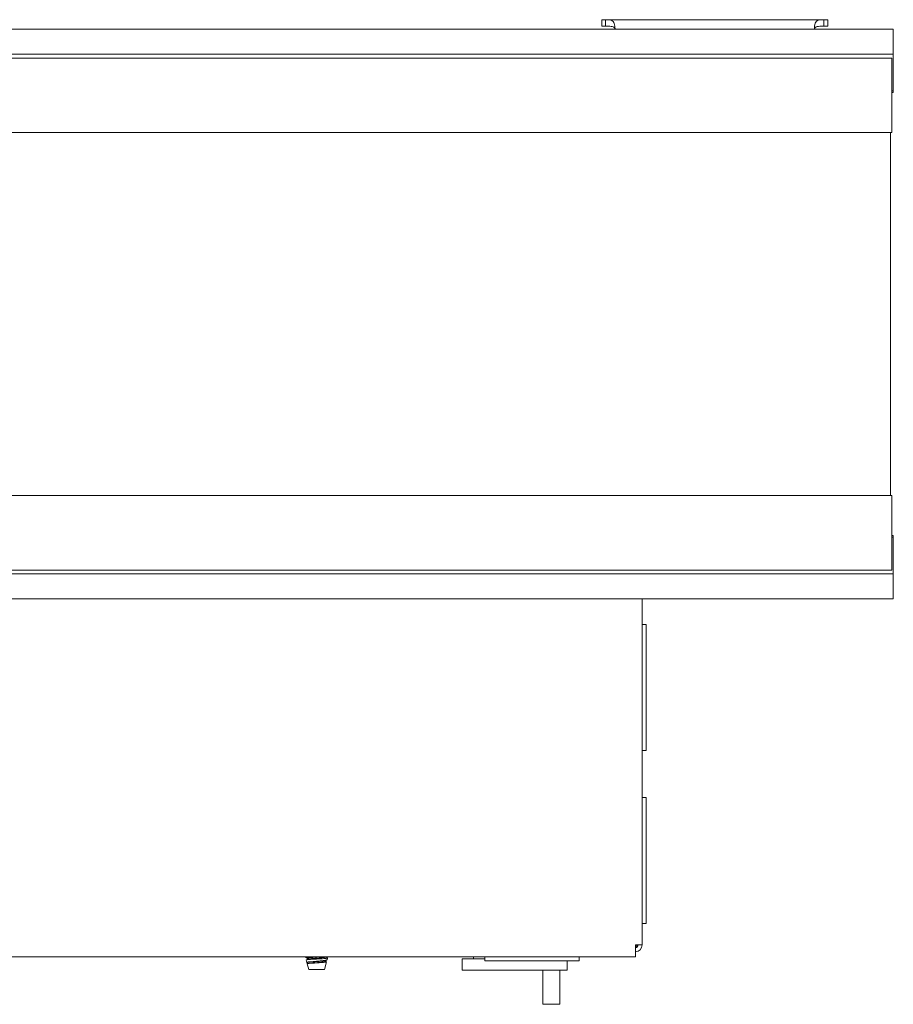
# Paper-space layout 'Sheet6' of a CAD drawing. Units: millimetres. Extents: x 11 to 430, y 2 to 275.
# Drawn here: x 135 to 154, y 107 to 129 of the extents above; entities that cross this region are included whole.
import ezdxf

# ---------------------------------------------------------------- set-up
doc = ezdxf.new("R2010")
doc.units = ezdxf.units.MM

psp = doc.layouts.new('Sheet6')

# ---------------------------------------------------------------- linework, layer by layer
at = {"color": 7, "linetype": 'Continuous', "lineweight": 15}
for p, q in [((147.795, 128.676), (147.795, 128.533)), ((147.88, 128.676), (147.795, 128.676)), ((147.88, 128.533), (147.795, 128.533)), ((152.694, 128.676), (147.88, 128.676)), ((147.88, 128.676), (147.88, 128.533)), ((152.694, 128.533), (152.694, 128.676)), ((152.694, 128.676), (152.78, 128.676)), ((152.694, 128.533), (152.78, 128.533)), ((152.78, 128.533), (152.78, 128.676)), ((154.226, 128.468), (117.538, 128.468)), ((148.088, 128.5), (148.088, 128.468)), ((152.486, 128.5), (152.486, 128.468)), ((154.226, 128.468), (154.226, 128.43)), ((154.226, 128.43), (154.226, 127.953)), ((154.226, 127.915), (117.538, 127.915)), ((154.226, 127.953), (154.226, 127.915)), ((154.226, 127.915), (154.226, 127.878)), ((154.226, 127.878), (154.226, 127.107)), ((154.195, 127.83), (117.57, 127.83)), ((154.195, 127.746), (154.195, 127.83)), ((154.195, 126.271), (154.195, 127.746)), ((154.226, 127.107), (154.195, 127.107)), ((154.226, 127.072), (154.195, 127.072)), ((154.226, 127.107), (154.226, 127.072)), ((117.57, 126.187), (154.195, 126.187)), ((154.163, 126.187), (154.163, 118.187)), ((154.195, 126.187), (154.195, 126.271)), ((154.195, 118.187), (117.57, 118.187)), ((154.195, 118.187), (154.195, 118.102)), ((154.195, 118.102), (154.195, 116.627)), ((154.195, 117.302), (154.226, 117.302)), ((154.195, 117.266), (154.226, 117.266)), ((154.226, 117.266), (154.226, 117.302)), ((154.226, 116.495), (154.226, 117.266)), ((154.195, 116.627), (154.195, 116.543)), ((117.538, 116.458), (154.226, 116.458)), ((117.57, 116.543), (154.195, 116.543)), ((154.226, 116.458), (154.226, 116.495)), ((154.226, 116.42), (154.226, 116.458)), ((154.226, 115.943), (154.226, 116.42)), ((154.226, 115.905), (154.226, 115.943)), ((117.538, 115.905), (154.226, 115.905)), ((148.688, 115.905), (148.688, 108.277)), ((148.776, 115.34), (148.688, 115.34)), ((148.776, 115.34), (148.776, 112.565)), ((148.688, 112.565), (148.776, 112.565)), ((148.776, 111.527), (148.688, 111.527)), ((148.776, 111.527), (148.776, 108.752)), ((148.688, 108.752), (148.776, 108.752)), ((148.538, 108.277), (148.538, 108.165)), ((148.538, 108.277), (148.688, 108.277)), ((148.538, 108.165), (148.538, 108.015)), ((119.476, 108.015), (148.538, 108.015)), ((141.255, 108.015), (141.257, 108.01)), ((141.301, 107.985), (141.257, 108.01)), ((141.275, 107.945), (141.284, 107.949)), ((141.275, 107.945), (141.29, 107.891)), ((141.301, 107.886), (141.29, 107.891)), ((141.32, 107.967), (141.297, 107.952)), ((141.301, 107.985), (141.301, 107.96)), ((141.68, 107.737), (141.727, 107.902)), ((141.714, 108.01), (141.714, 108.015)), ((141.714, 107.91), (141.714, 107.934)), ((141.724, 107.905), (141.714, 107.911)), ((141.741, 107.95), (141.751, 107.987)), ((144.72, 107.968), (144.72, 107.718)), ((145.22, 107.968), (144.72, 107.968)), ((144.97, 108.015), (144.97, 107.968)), ((145.22, 107.927), (145.22, 108.015)), ((147.295, 107.927), (145.22, 107.927)), ((147.032, 107.927), (147.032, 107.718)), ((147.295, 107.927), (147.295, 108.015)), ((141.299, 107.86), (141.334, 107.737)), ((141.301, 107.886), (141.301, 107.855)), ((141.334, 107.737), (141.507, 107.737)), ((141.507, 107.737), (141.68, 107.737)), ((147.032, 107.718), (144.72, 107.718)), ((146.495, 107.218), (146.495, 107.718)), ((146.87, 107.218), (146.87, 107.718)), ((146.495, 106.968), (146.495, 107.218)), ((146.87, 107.218), (146.87, 106.968)), ((146.87, 106.968), (146.495, 106.968))]:
    psp.add_line(p, q, dxfattribs=at)
at = {"color": 7, "linetype": 'Continuous', "lineweight": 15, "flags": 128}
psp.add_lwpolyline([(141.738, 107.951), (141.735, 107.947), (141.705, 107.94), (141.652, 107.934), (141.584, 107.928), (141.508, 107.921), (141.433, 107.915), (141.368, 107.908), (141.32, 107.902), (141.294, 107.895), (141.29, 107.891), (141.29, 107.891)], dxfattribs=at)
at = {"color": 7, "linetype": 'Continuous', "lineweight": 15}
for radius in [0.15, 0.0625]:
    psp.add_arc((148.538, 108.277), radius, 270, 0, dxfattribs=at)
for centre, major_axis, ratio, start_param, end_param in [((147.779, 128.323), (0, 0.532), 0.597211, 4.987931, 5.025685), ((147.779, 128.228), (0, 1.195), 0.265687, 4.91484, 4.942169), ((152.795, 128.228), (0, 1.195), 0.265687, 1.341016, 1.368345), ((152.795, 128.323), (0, 0.532), 0.597211, 1.257501, 1.295254)]:
    psp.add_ellipse(centre, major_axis=major_axis, ratio=ratio, start_param=start_param, end_param=end_param, dxfattribs=at)
for points, knots in [([(147.88, 128.676), (147.911, 128.675), (147.967, 128.675), (148.029, 128.657), (148.065, 128.619), (148.082, 128.564), (148.086, 128.521), (148.088, 128.5)], [0, 0, 0, 0, 0.25571, 0.454629, 0.654615, 0.830895, 1, 1, 1, 1]), ([(147.88, 128.533), (147.922, 128.533), (147.982, 128.533), (148.045, 128.52), (148.071, 128.504), (148.084, 128.485), (148.087, 128.47), (148.088, 128.463)], [0, 0, 0, 0, 0.492934, 0.704221, 0.811546, 0.91976, 1, 1, 1, 1]), ([(152.486, 128.5), (152.488, 128.523), (152.492, 128.57), (152.512, 128.623), (152.547, 128.657), (152.599, 128.672), (152.651, 128.676), (152.685, 128.676), (152.694, 128.676)], [0, 0, 0, 0, 0.184085, 0.372681, 0.549253, 0.72546, 0.926456, 1, 1, 1, 1]), ([(152.486, 128.463), (152.488, 128.471), (152.491, 128.486), (152.505, 128.505), (152.532, 128.521), (152.595, 128.533), (152.653, 128.533), (152.694, 128.533)], [0, 0, 0, 0, 0.096261, 0.192667, 0.313415, 0.520297, 1, 1, 1, 1]), ([(148.538, 108.234), (148.546, 108.238), (148.563, 108.247), (148.58, 108.263), (148.586, 108.274), (148.588, 108.277)], [0, 0, 0, 0, 0.42306, 0.846121, 1, 1, 1, 1]), ([(141.265, 108.014), (141.262, 108.014), (141.256, 108.012), (141.256, 108.011), (141.257, 108.01)], [0, 0, 0, 0, 0.463957, 1, 1, 1, 1]), ([(141.279, 108.004), (141.286, 107.999), (141.3, 107.991), (141.313, 107.982), (141.32, 107.978)], [0, 0, 0, 0, 0.500038, 1, 1, 1, 1]), ([(141.298, 107.951), (141.304, 107.952), (141.321, 107.955), (141.373, 107.959), (141.445, 107.963), (141.526, 107.968), (141.605, 107.972), (141.674, 107.976), (141.725, 107.981), (141.752, 107.986), (141.749, 107.988), (141.748, 107.989)], [0, 0, 0, 0, 0.071297, 0.188864, 0.306345, 0.425408, 0.544981, 0.664494, 0.785318, 0.906895, 1, 1, 1, 1]), ([(141.299, 107.86), (141.301, 107.861), (141.305, 107.864), (141.34, 107.869), (141.393, 107.874), (141.459, 107.878), (141.532, 107.883), (141.602, 107.888), (141.664, 107.892), (141.706, 107.897), (141.728, 107.9), (141.725, 107.902), (141.724, 107.903)], [0, 0, 0, 0, 0.104857, 0.210384, 0.315986, 0.421471, 0.528786, 0.636396, 0.743917, 0.852992, 0.962607, 1, 1, 1, 1]), ([(141.573, 108.015), (141.551, 108.013), (141.503, 108.009), (141.426, 108.003), (141.358, 107.998), (141.31, 107.991), (141.304, 107.987), (141.301, 107.985)], [0, 0, 0, 0, 0.172392, 0.381369, 0.583793, 0.794611, 1, 1, 1, 1]), ([(141.709, 107.933), (141.707, 107.932), (141.701, 107.929), (141.656, 107.922), (141.588, 107.917), (141.507, 107.91), (141.426, 107.904), (141.358, 107.898), (141.31, 107.892), (141.304, 107.888), (141.301, 107.886)], [0, 0, 0, 0, 0.089875, 0.222215, 0.349287, 0.480471, 0.611656, 0.738727, 0.871068, 1, 1, 1, 1]), ([(141.714, 107.91), (141.711, 107.908), (141.705, 107.904), (141.657, 107.898), (141.588, 107.892), (141.507, 107.886), (141.426, 107.879), (141.358, 107.873), (141.31, 107.867), (141.304, 107.863), (141.301, 107.861)], [0, 0, 0, 0, 0.124086, 0.251452, 0.373747, 0.5, 0.626253, 0.748548, 0.875914, 1, 1, 1, 1]), ([(141.714, 108.01), (141.711, 108.008), (141.705, 108.004), (141.657, 107.997), (141.588, 107.991), (141.507, 107.985), (141.427, 107.978), (141.358, 107.973), (141.333, 107.969), (141.321, 107.967)], [0, 0, 0, 0, 0.143834, 0.291469, 0.433227, 0.579573, 0.72592, 0.867678, 1, 1, 1, 1]), ([(141.712, 107.933), (141.72, 107.938), (141.728, 107.942), (141.736, 107.947), (141.737, 107.948)], [0, 0, 0, 0, 0.902161, 1, 1, 1, 1]), ([(141.749, 107.99), (141.745, 107.992), (141.733, 107.999), (141.722, 108.006), (141.714, 108.01)], [0, 0, 0, 0, 0.323152, 1, 1, 1, 1])]:
    psp.add_open_spline(points, degree=3, knots=knots, dxfattribs=at)

doc.saveas('drawing.dxf')
